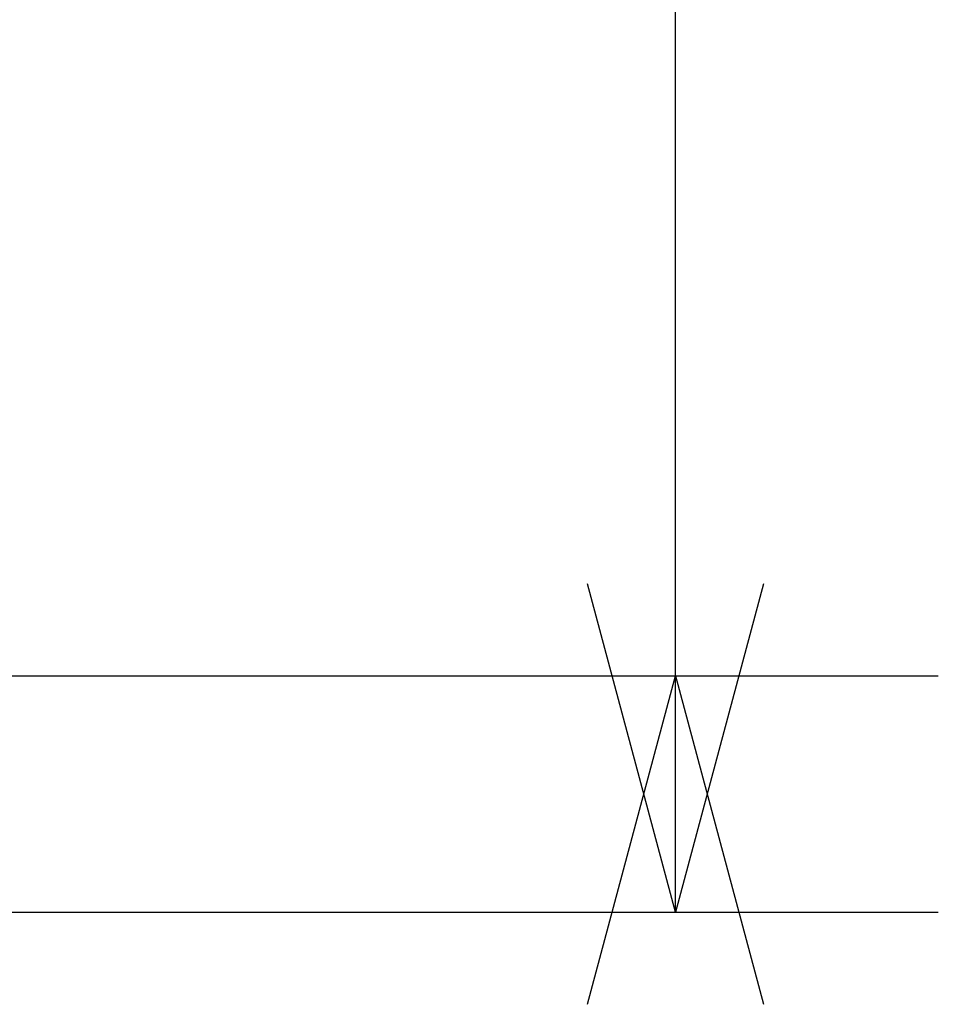
# Model space of a CAD drawing. Units: millimetres. Extents: x -695 to 1237, y -864 to 1815.
# Drawn here: x 627 to 697, y 951 to 1025 of the extents above; entities that cross this region are included whole.
import ezdxf

# ---------------------------------------------------------------- set-up
doc = ezdxf.new("R2010")
doc.units = ezdxf.units.MM
doc.header["$LTSCALE"] = 50.8
doc.header["$PDMODE"] = 1
doc.header["$PDSIZE"] = -2
doc.layers.get('0').update_dxf_attribs({"lineweight": 0})
doc.layers.get('Defpoints').update_dxf_attribs({"lineweight": 0})
doc.layers.add('寸法', color=7, linetype='Continuous', lineweight=0)
doc.styles.get("Standard").update_dxf_attribs({"font": 'txt', "bigfont": 'BIGFONT.SHX'})
doc.styles.add('ＭＳ ゴシック', font='txt', dxfattribs={"bigfont": 'ＭＳ ゴシック'})
doc.dimstyles.new('HIBINO', dxfattribs={"dimtxt": 32.576823, "dimasz": 25.006226, "dimexe": 20, "dimexo": 20, "dimgap": 0.5, "dimtad": 1, "dimzin": 11, "dimdsep": 46, "dimtxsty": 'ＭＳ ゴシック', "dimblk": 'VW_EMPTYARROW', "dimcen": 0, "dimadec": 0, "dimazin": 0, "dimtfac": 1, "dimtix": 1, "dimtmove": 0, "dimatfit": 0, "dimldrblk": 'VW_EMPTYARROW', "dimfxl": 1, "dimfrac": 2, "dimtolj": 1, "dimtzin": 11, "dimarcsym": 0})

# ---------------------------------------------------------------- blocks, each defined once
blk = doc.blocks.new('*D6')
at = {"color": 0, "linetype": 'Continuous', "lineweight": -2}
for points in [[(683.732, 982.559), (677.031, 957.553), (670.331, 982.559)], [(670.331, 950.546), (677.031, 975.553), (683.732, 950.546)]]:
    blk.add_lwpolyline(points, dxfattribs=at)
at = {"layer": 'Defpoints', "color": 0, "lineweight": 0}
for p in [(598.275, 975.553), (591.709, 957.553), (677.031, 957.553)]:
    blk.add_point(p, dxfattribs=at)
at = {"layer": '寸法', "color": 0, "linetype": 'Continuous', "lineweight": -2}
for p, q in [((677.031, 975.553), (677.031, 1056.797)), ((618.275, 975.553), (697.031, 975.553)), ((677.031, 957.553), (677.031, 975.553)), ((611.709, 957.553), (697.031, 957.553))]:
    blk.add_line(p, q, dxfattribs=at)
at = {"color": 0, "linetype": 'Continuous', "lineweight": -2}
blk.add_wipeout([(650.865, 1035.63), (650.865, 1077.964), (608.531, 1077.964), (608.531, 1035.63)], dxfattribs=at).dxf.layer = '寸法'
at = {"layer": '寸法', "color": 0, "insert": (612.361, 1035.63), "char_height": 32.57682, "attachment_point": 1, "rotation": 90, "line_spacing_factor": 0.782827}
blk.add_mtext('{\\fＭＳ ゴシック|b0|i0|c128|p0;\\l18}', dxfattribs=at)
blk = doc.blocks.new('VW_EMPTYARROW')
at = {"color": 0, "linetype": 'ByBlock', "lineweight": -2}
blk.add_line((0, 0), (-1, 0), dxfattribs=at)
at = {"color": 0, "linetype": 'Continuous', "lineweight": -2}
blk.add_lwpolyline([(-0.9922, 0.2659), (0, 0), (-0.9922, -0.2659)], dxfattribs=at)

msp = doc.modelspace()

# ---------------------------------------------------------------- dimensions: what is measured, and where the dimension line sits
at = {"layer": '寸法', "color": 1, "linetype": 'Continuous', "lineweight": 0}
dim = msp.add_linear_dim(base=(677.031, 957.553), p1=(598.275, 975.553), p2=(591.709, 957.553), angle=270, dimstyle='HIBINO', override={"dimgap": 5, "dimpost": '<>', "dimtxsty": 'ＭＳ ゴシック', "dimtix": 0, "dimtmove": 2}, dxfattribs=at)
dim.commit()
dim.dimension.update_dxf_attribs({"geometry": '*D6', "text_midpoint": (682.031, 1014.464), "dimtype": 128})

doc.saveas('drawing.dxf')
